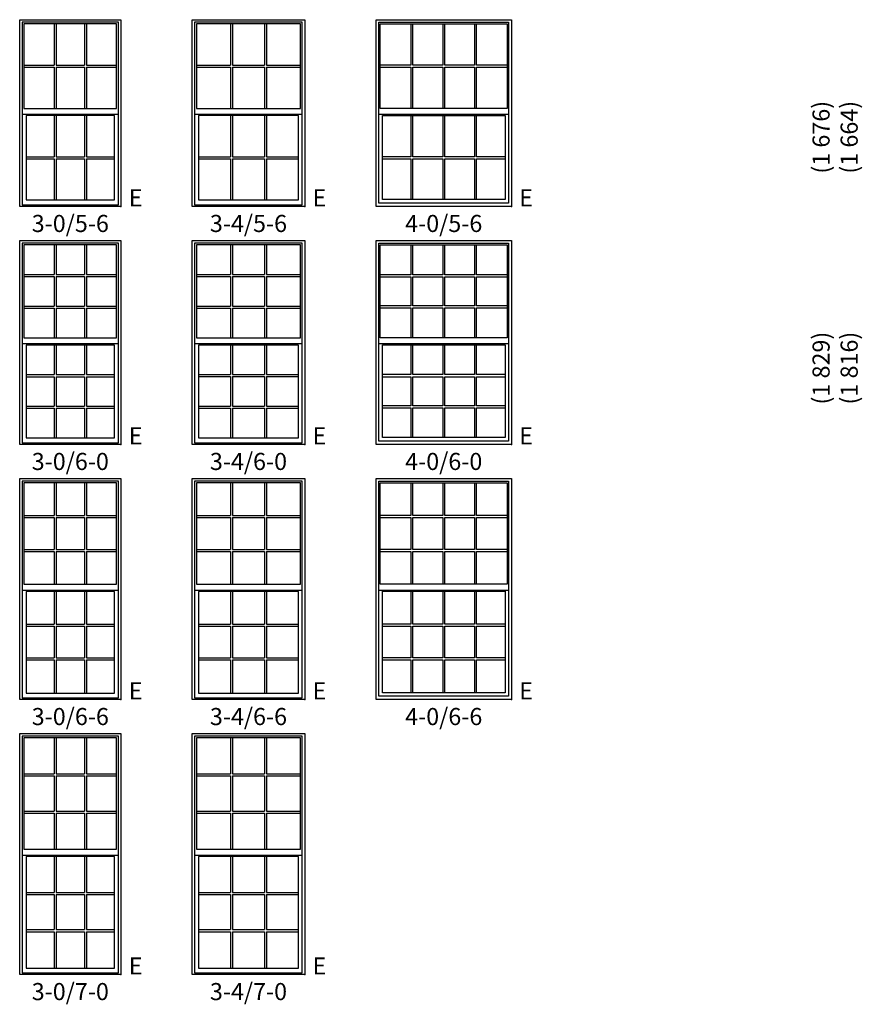
# Model space of a CAD drawing. Units: inches. Extents: x 41 to 3193, y 57 to 1950.
# Drawn here: x 358 to 653, y 57 to 403 of the extents above; entities that cross this region are included whole.
import ezdxf
from ezdxf.enums import TextEntityAlignment as Align

# ---------------------------------------------------------------- set-up
doc = ezdxf.new("R2010")
doc.units = ezdxf.units.IN
doc.header["$MEASUREMENT"] = 0
for name, color, linetype in [('ZP-ANNO-IDEN', 80, 'Continuous'), ('ZP-ELEV-FROS', 24, 'Continuous'), ('ZP-ELEV-GLAS-VISB', 175, 'Continuous'), ('ZP-ELEV-GRLT', 83, 'Continuous'), ('ZP-ELEV-SAOS', 52, 'Continuous'), ('ZP-ELEV-TEXT', 255, 'Continuous')]:
    doc.layers.add(name, color=color, linetype=linetype)
doc.layers.add('ZP-ANNO-NPLT', color=7, linetype='Continuous', plot=False)
doc.styles.get("Standard").update_dxf_attribs({"font": 'arial.ttf'})

# ---------------------------------------------------------------- blocks, each defined once
blk = doc.blocks.new('ELV VE 2 11-16 OAW SH 1W 4-0 ~ 5-6 T')
at = {"layer": 'ZP-ELEV-FROS'}
blk.add_lwpolyline([(0, 65.5), (47.5, 65.5), (47.5, 0), (0, 0)], close=True, dxfattribs=at)
at = {"layer": 'ZP-ELEV-GLAS-VISB'}
for points in [[(1.48, 64.02), (46.02, 64.02), (46.02, 34.3774), (1.48, 34.3774)], [(2.23, 31.9164), (45.27, 31.9164), (45.27, 2.355), (2.23, 2.355)]]:
    blk.add_lwpolyline(points, close=True, dxfattribs=at)
at = {"layer": 'ZP-ELEV-GRLT'}
for p, q in [((12.23945, 64.02), (12.23945, 49.5498)), ((12.94805, 49.5498), (12.94805, 64.02)), ((23.3957, 64.02), (23.3957, 49.5498)), ((24.1043, 49.5498), (24.1043, 64.02)), ((34.55195, 64.02), (34.55195, 49.5498)), ((35.26055, 49.5498), (35.26055, 64.02)), ((12.23945, 49.5498), (1.48, 49.5498)), ((1.48, 48.8412), (12.23945, 48.8412)), ((12.23945, 48.8412), (12.23945, 34.3774)), ((23.3957, 49.5498), (12.94805, 49.5498)), ((12.94805, 48.8412), (23.3957, 48.8412)), ((12.94805, 34.3774), (12.94805, 48.8412)), ((23.3957, 48.8412), (23.3957, 34.3774)), ((34.55195, 49.5498), (24.1043, 49.5498)), ((24.1043, 48.8412), (34.55195, 48.8412)), ((24.1043, 34.3774), (24.1043, 48.8412)), ((34.55195, 48.8412), (34.55195, 34.3774)), ((46.02, 49.5498), (35.26055, 49.5498)), ((35.26055, 48.8412), (46.02, 48.8412)), ((35.26055, 34.3774), (35.26055, 48.8412)), ((12.23945, 31.9164), (12.23945, 17.4083)), ((12.94805, 17.4083), (12.94805, 31.9164)), ((23.3957, 31.9164), (23.3957, 17.4083)), ((24.1043, 17.4083), (24.1043, 31.9164)), ((34.55195, 31.9164), (34.55195, 17.4083)), ((35.26055, 17.4083), (35.26055, 31.9164)), ((12.23945, 17.4083), (2.23, 17.4083)), ((23.3957, 17.4083), (12.94805, 17.4083)), ((34.55195, 17.4083), (24.1043, 17.4083)), ((45.27, 17.4083), (35.26055, 17.4083)), ((2.23, 16.6997), (12.23945, 16.6997)), ((12.23945, 16.6997), (12.23945, 2.355)), ((12.94805, 2.355), (12.94805, 16.6997)), ((12.94805, 16.6997), (23.3957, 16.6997)), ((23.3957, 16.6997), (23.3957, 2.355)), ((24.1043, 2.355), (24.1043, 16.6997)), ((24.1043, 16.6997), (34.55195, 16.6997)), ((34.55195, 16.6997), (34.55195, 2.355)), ((35.26055, 16.6997), (45.27, 16.6997)), ((35.26055, 2.355), (35.26055, 16.6997))]:
    blk.add_line(p, q, dxfattribs=at)
at = {"layer": 'ZP-ELEV-SAOS'}
blk.add_line((1, 32.3362), (46.5, 32.3362), dxfattribs=at)
blk.add_lwpolyline([(1, 64.625), (46.5, 64.625), (46.5, 1.125), (1, 1.125)], close=True, dxfattribs=at)
blk = doc.blocks.new('ELV VE 2 11-16 OAW SH 1W 3-4 ~ 5-6 T')
at = {"layer": 'ZP-ELEV-FROS'}
blk.add_lwpolyline([(0, 0), (0, 65.5), (39.5, 65.5), (39.5, 0)], close=True, dxfattribs=at)
at = {"layer": 'ZP-ELEV-GLAS-VISB'}
for points in [[(1.5, 64), (1.5, 34.3915), (38, 34.3915), (38, 64)], [(2.25, 31.8584), (2.25, 2.25), (37.25, 2.25), (37.25, 31.8584)]]:
    blk.add_lwpolyline(points, close=True, dxfattribs=at)
at = {"layer": 'ZP-ELEV-GRLT'}
for p, q in [((13.444, 63.9999), (13.444, 49.5502)), ((14.153, 63.9999), (14.153, 49.5502)), ((25.347, 63.9999), (25.347, 49.5502)), ((26.056, 63.9999), (26.056, 49.5502)), ((1.5, 49.5502), (13.444, 49.5502)), ((1.5, 48.8412), (13.444, 48.8412)), ((13.444, 48.8412), (13.444, 34.3915)), ((14.153, 49.5502), (25.347, 49.5502)), ((14.153, 48.8412), (25.347, 48.8412)), ((14.153, 48.8412), (14.153, 34.3915)), ((25.347, 48.8412), (25.347, 34.3915)), ((26.056, 49.5502), (38, 49.5502)), ((26.056, 48.8412), (38, 48.8412)), ((26.056, 48.8412), (26.056, 34.3915)), ((13.444, 31.8584), (13.444, 17.4087)), ((14.153, 31.8584), (14.153, 17.4087)), ((25.347, 31.8584), (25.347, 17.4087)), ((26.056, 31.8584), (26.056, 17.4087)), ((2.25, 17.4087), (13.444, 17.4087)), ((14.153, 17.4087), (25.347, 17.4087)), ((26.056, 17.4087), (37.25, 17.4087)), ((2.25, 16.6997), (13.444, 16.6997)), ((13.444, 16.6997), (13.444, 2.25)), ((14.153, 16.6997), (25.347, 16.6997)), ((14.153, 16.6997), (14.153, 2.25)), ((25.347, 16.6997), (25.347, 2.25)), ((26.056, 16.6997), (37.25, 16.6997)), ((26.056, 16.6997), (26.056, 2.25))]:
    blk.add_line(p, q, dxfattribs=at)
at = {"layer": 'ZP-ELEV-SAOS'}
blk.add_line((0.875, 32.3362), (38.625, 32.3362), dxfattribs=at)
blk.add_lwpolyline([(0.875, 64.625), (0.875, 0.5821), (38.625, 0.5821), (38.625, 64.625)], close=True, dxfattribs=at)
blk = doc.blocks.new('ELV VE 2 11-16 OAW SH 1W 3-0 ~ 5-6 T')
at = {"layer": 'ZP-ELEV-FROS'}
blk.add_lwpolyline([(35.5, 65.5), (35.5, 0), (0, 0), (0, 65.5)], close=True, dxfattribs=at)
at = {"layer": 'ZP-ELEV-GLAS-VISB'}
for points in [[(34, 64), (1.5, 64), (1.5, 34.39), (34, 34.39)], [(33.25, 2.25), (33.25, 31.86), (2.25, 31.86), (2.25, 2.25)]]:
    blk.add_lwpolyline(points, close=True, dxfattribs=at)
at = {"layer": 'ZP-ELEV-GRLT'}
for p, q in [((12.11, 64), (12.11, 49.55)), ((12.82, 64), (12.82, 49.55)), ((22.68, 64), (22.68, 49.55)), ((23.39, 64), (23.39, 49.55)), ((1.5, 49.55), (12.11, 49.55)), ((1.5, 48.84), (12.11, 48.84)), ((12.11, 48.84), (12.11, 34.39)), ((12.82, 49.55), (22.68, 49.55)), ((12.82, 48.84), (12.82, 34.39)), ((12.82, 48.84), (22.68, 48.84)), ((22.68, 48.84), (22.68, 34.39)), ((23.39, 49.55), (34, 49.55)), ((23.39, 48.84), (23.39, 34.39)), ((23.39, 48.84), (34, 48.84)), ((12.11, 31.86), (12.11, 17.41)), ((12.82, 31.86), (12.82, 17.41)), ((22.68, 31.86), (22.68, 17.41)), ((23.39, 31.86), (23.39, 17.41)), ((2.25, 17.41), (12.11, 17.41)), ((12.82, 17.41), (22.68, 17.41)), ((23.39, 17.41), (33.25, 17.41)), ((2.25, 16.7), (12.11, 16.7)), ((12.11, 16.7), (12.11, 2.25)), ((12.82, 16.7), (22.68, 16.7)), ((12.82, 16.7), (12.82, 2.25)), ((22.68, 16.7), (22.68, 2.25)), ((23.39, 16.7), (33.25, 16.7)), ((23.39, 16.7), (23.39, 2.25))]:
    blk.add_line(p, q, dxfattribs=at)
at = {"layer": 'ZP-ELEV-SAOS'}
blk.add_line((0.87, 32.34), (34.62, 32.34), dxfattribs=at)
blk.add_lwpolyline([(0.87, 64.62), (0.87, 0.58), (34.62, 0.58), (34.62, 64.62)], close=True, dxfattribs=at)
blk = doc.blocks.new('ELV VE 2 11-16 OAW SH 1W 3-0 ~ 6-0 T')
at = {"layer": 'ZP-ELEV-FROS'}
blk.add_lwpolyline([(35.5, 71.5), (35.5, 0), (0, 0), (0, 71.5)], close=True, dxfattribs=at)
at = {"layer": 'ZP-ELEV-GLAS-VISB'}
for points in [[(34, 37.39), (34, 70), (1.5, 70), (1.5, 37.39)], [(33.25, 34.86), (2.25, 34.86), (2.25, 2.25), (33.25, 2.25)]]:
    blk.add_lwpolyline(points, close=True, dxfattribs=at)
at = {"layer": 'ZP-ELEV-GRLT'}
for p, q in [((12.11, 70), (12.11, 59.6)), ((12.82, 70), (12.82, 59.6)), ((22.68, 70), (22.68, 59.6)), ((23.39, 70), (23.39, 59.6)), ((1.5, 59.6), (12.11, 59.6)), ((1.5, 58.89), (12.11, 58.89)), ((12.11, 58.89), (12.11, 48.5)), ((12.82, 59.6), (22.68, 59.6)), ((12.82, 58.89), (12.82, 48.5)), ((12.82, 58.89), (22.68, 58.89)), ((22.68, 58.89), (22.68, 48.5)), ((23.39, 59.6), (34, 59.6)), ((23.39, 58.89), (23.39, 48.5)), ((23.39, 58.89), (34, 58.89)), ((1.5, 48.5), (12.11, 48.5)), ((12.82, 48.5), (22.68, 48.5)), ((23.39, 48.5), (34, 48.5)), ((1.5, 47.79), (12.11, 47.79)), ((12.11, 47.79), (12.11, 37.39)), ((12.82, 47.79), (12.82, 37.39)), ((12.82, 47.79), (22.68, 47.79)), ((22.68, 47.79), (22.68, 37.39)), ((23.39, 47.79), (23.39, 37.39)), ((23.39, 47.79), (34, 47.79)), ((12.11, 34.86), (12.11, 24.46)), ((12.82, 34.86), (12.82, 24.46)), ((22.68, 34.86), (22.68, 24.46)), ((23.39, 34.86), (23.39, 24.46)), ((2.25, 24.46), (12.11, 24.46)), ((12.82, 24.46), (22.68, 24.46)), ((23.39, 24.46), (33.25, 24.46)), ((2.25, 23.75), (12.11, 23.75)), ((12.11, 23.75), (12.11, 13.36)), ((12.82, 23.75), (12.82, 13.36)), ((12.82, 23.75), (22.68, 23.75)), ((22.68, 23.75), (22.68, 13.36)), ((23.39, 23.75), (23.39, 13.36)), ((23.39, 23.75), (33.25, 23.75)), ((2.25, 13.36), (12.11, 13.36)), ((2.25, 12.65), (12.11, 12.65)), ((12.11, 12.65), (12.11, 2.25)), ((12.82, 13.36), (22.68, 13.36)), ((12.82, 12.65), (12.82, 2.25)), ((12.82, 12.65), (22.68, 12.65)), ((22.68, 12.65), (22.68, 2.25)), ((23.39, 13.36), (33.25, 13.36)), ((23.39, 12.65), (23.39, 2.25)), ((23.39, 12.65), (33.25, 12.65))]:
    blk.add_line(p, q, dxfattribs=at)
at = {"layer": 'ZP-ELEV-SAOS'}
blk.add_line((0.87, 35.34), (34.62, 35.34), dxfattribs=at)
blk.add_lwpolyline([(34.62, 0.58), (34.62, 70.62), (0.87, 70.62), (0.87, 0.58)], close=True, dxfattribs=at)
blk = doc.blocks.new('ELV VE 2 11-16 OAW SH 1W 3-4 ~ 6-0 T')
at = {"layer": 'ZP-ELEV-FROS'}
blk.add_lwpolyline([(0, 71.5), (39.5, 71.5), (39.5, 0), (0, 0)], close=True, dxfattribs=at)
at = {"layer": 'ZP-ELEV-GLAS-VISB'}
for points in [[(1.5, 70), (1.5, 37.3915), (38, 37.3915), (38, 70)], [(2.25, 2.25), (37.25, 2.25), (37.25, 34.8584), (2.25, 34.8584)]]:
    blk.add_lwpolyline(points, close=True, dxfattribs=at)
at = {"layer": 'ZP-ELEV-GRLT'}
for p, q in [((13.444, 69.9999), (13.444, 59.6031)), ((14.153, 69.9999), (14.153, 59.6031)), ((25.347, 69.9999), (25.347, 59.6031)), ((26.056, 69.9999), (26.056, 59.6031)), ((1.5, 59.6031), (13.444, 59.6031)), ((1.5, 58.8941), (13.444, 58.8941)), ((13.444, 58.8941), (13.444, 48.4973)), ((14.153, 59.6031), (25.347, 59.6031)), ((14.153, 58.8941), (25.347, 58.8941)), ((14.153, 58.8941), (14.153, 48.4973)), ((25.347, 58.8941), (25.347, 48.4973)), ((26.056, 59.6031), (38, 59.6031)), ((26.056, 58.8941), (38, 58.8941)), ((26.056, 58.8941), (26.056, 48.4973)), ((1.5, 48.4973), (13.444, 48.4973)), ((14.153, 48.4973), (25.347, 48.4973)), ((26.056, 48.4973), (38, 48.4973)), ((1.5, 47.7883), (13.444, 47.7883)), ((13.444, 47.7883), (13.444, 37.3915)), ((14.153, 47.7883), (25.347, 47.7883)), ((14.153, 47.7883), (14.153, 37.3915)), ((25.347, 47.7883), (25.347, 37.3915)), ((26.056, 47.7883), (38, 47.7883)), ((26.056, 47.7883), (26.056, 37.3915)), ((13.444, 34.8584), (13.444, 24.4616)), ((14.153, 34.8584), (14.153, 24.4616)), ((25.347, 34.8584), (25.347, 24.4616)), ((26.056, 34.8584), (26.056, 24.4616)), ((2.25, 24.4616), (13.444, 24.4616)), ((14.153, 24.4616), (25.347, 24.4616)), ((26.056, 24.4616), (37.25, 24.4616)), ((2.25, 23.7526), (13.444, 23.7526)), ((13.444, 23.7526), (13.444, 13.3558)), ((14.153, 23.7526), (25.347, 23.7526)), ((14.153, 23.7526), (14.153, 13.3558)), ((25.347, 23.7526), (25.347, 13.3558)), ((26.056, 23.7526), (37.25, 23.7526)), ((26.056, 23.7526), (26.056, 13.3558)), ((2.25, 13.3558), (13.444, 13.3558)), ((2.25, 12.6468), (13.444, 12.6468)), ((13.444, 12.6468), (13.444, 2.25)), ((14.153, 13.3558), (25.347, 13.3558)), ((14.153, 12.6468), (25.347, 12.6468)), ((14.153, 12.6468), (14.153, 2.25)), ((25.347, 12.6468), (25.347, 2.25)), ((26.056, 13.3558), (37.25, 13.3558)), ((26.056, 12.6468), (37.25, 12.6468)), ((26.056, 12.6468), (26.056, 2.25))]:
    blk.add_line(p, q, dxfattribs=at)
at = {"layer": 'ZP-ELEV-SAOS'}
blk.add_line((0.875, 35.3362), (38.625, 35.3362), dxfattribs=at)
blk.add_lwpolyline([(38.625, 70.625), (0.875, 70.625), (0.875, 0.5821), (38.625, 0.5821)], close=True, dxfattribs=at)
blk = doc.blocks.new('ELV VE 2 11-16 OAW SH 1W 4-0 ~ 6-0 T')
at = {"layer": 'ZP-ELEV-FROS'}
blk.add_lwpolyline([(0, 71.5), (47.5, 71.5), (47.5, 0), (0, 0)], close=True, dxfattribs=at)
at = {"layer": 'ZP-ELEV-GLAS-VISB'}
for points in [[(1.48, 37.418), (1.48, 70.02), (46.02, 70.02), (46.02, 37.418)], [(45.27, 34.957), (45.27, 2.355), (2.23, 2.355), (2.23, 34.957)]]:
    blk.add_lwpolyline(points, close=True, dxfattribs=at)
at = {"layer": 'ZP-ELEV-GRLT'}
for p, q in [((12.23945, 70.02), (12.23945, 59.52113)), ((12.94805, 59.52113), (12.94805, 70.02)), ((23.3957, 70.02), (23.3957, 59.52113)), ((24.1043, 59.52113), (24.1043, 70.02)), ((34.55194, 70.02), (34.55194, 59.52113)), ((35.26055, 59.52113), (35.26055, 70.02)), ((12.23945, 59.52113), (1.48, 59.52113)), ((1.48, 58.81253), (12.23945, 58.81253)), ((12.23945, 58.81253), (12.23945, 48.62547)), ((23.3957, 59.52113), (12.94805, 59.52113)), ((12.94805, 48.62547), (12.94805, 58.81253)), ((12.94805, 58.81253), (23.3957, 58.81253)), ((23.3957, 58.81253), (23.3957, 48.62547)), ((34.55194, 59.52113), (24.1043, 59.52113)), ((24.1043, 58.81253), (34.55194, 58.81253)), ((24.1043, 48.62547), (24.1043, 58.81253)), ((34.55194, 58.81253), (34.55194, 48.62547)), ((46.02, 59.52113), (35.26055, 59.52113)), ((35.26055, 58.81253), (46.02, 58.81253)), ((35.26055, 48.62547), (35.26055, 58.81253)), ((12.23945, 48.62547), (1.48, 48.62547)), ((23.3957, 48.62547), (12.94805, 48.62547)), ((34.55194, 48.62547), (24.1043, 48.62547)), ((46.02, 48.62547), (35.26055, 48.62547)), ((1.48, 47.91687), (12.23945, 47.91687)), ((12.23945, 47.91687), (12.23945, 37.418)), ((12.94805, 37.418), (12.94805, 47.91687)), ((12.94805, 47.91687), (23.3957, 47.91687)), ((23.3957, 47.91687), (23.3957, 37.418)), ((24.1043, 47.91687), (34.55194, 47.91687)), ((24.1043, 37.418), (24.1043, 47.91687)), ((34.55194, 47.91687), (34.55194, 37.418)), ((35.26055, 47.91687), (46.02, 47.91687)), ((35.26055, 37.418), (35.26055, 47.91687)), ((12.23945, 34.957), (12.23945, 24.45813)), ((12.94805, 24.45813), (12.94805, 34.957)), ((23.3957, 34.957), (23.3957, 24.45813)), ((24.1043, 24.45813), (24.1043, 34.957)), ((34.55194, 34.957), (34.55194, 24.45813)), ((35.26055, 24.45813), (35.26055, 34.957)), ((12.23945, 24.45813), (2.23, 24.45813)), ((23.3957, 24.45813), (12.94805, 24.45813)), ((34.55194, 24.45813), (24.1043, 24.45813)), ((45.27, 24.45813), (35.26055, 24.45813)), ((2.23, 23.74953), (12.23945, 23.74953)), ((12.23945, 23.74953), (12.23945, 13.56247)), ((12.94805, 13.56247), (12.94805, 23.74953)), ((12.94805, 23.74953), (23.3957, 23.74953)), ((23.3957, 23.74953), (23.3957, 13.56247)), ((24.1043, 13.56247), (24.1043, 23.74953)), ((24.1043, 23.74953), (34.55194, 23.74953)), ((34.55194, 23.74953), (34.55194, 13.56247)), ((35.26055, 23.74953), (45.27, 23.74953)), ((35.26055, 13.56247), (35.26055, 23.74953)), ((12.23945, 13.56247), (2.23, 13.56247)), ((2.23, 12.85387), (12.23945, 12.85387)), ((12.23945, 12.85387), (12.23945, 2.355)), ((23.3957, 13.56247), (12.94805, 13.56247)), ((12.94805, 12.85387), (23.3957, 12.85387)), ((12.94805, 2.355), (12.94805, 12.85387)), ((23.3957, 12.85387), (23.3957, 2.355)), ((34.55194, 13.56247), (24.1043, 13.56247)), ((24.1043, 12.85387), (34.55194, 12.85387)), ((24.1043, 2.355), (24.1043, 12.85387)), ((34.55194, 12.85387), (34.55194, 2.355)), ((45.27, 13.56247), (35.26055, 13.56247)), ((35.26055, 12.85387), (45.27, 12.85387)), ((35.26055, 2.355), (35.26055, 12.85387))]:
    blk.add_line(p, q, dxfattribs=at)
at = {"layer": 'ZP-ELEV-SAOS'}
blk.add_line((1, 35.3768), (46.5, 35.3768), dxfattribs=at)
blk.add_lwpolyline([(1, 70.625), (46.5, 70.625), (46.5, 1.125), (1, 1.125)], close=True, dxfattribs=at)
blk = doc.blocks.new('ELV VE 2 11-16 OAW SH 1W 4-0 ~ 6-6 T')
at = {"layer": 'ZP-ELEV-FROS'}
blk.add_lwpolyline([(0, 77.5), (47.5, 77.5), (47.5, 0), (0, 0)], close=True, dxfattribs=at)
at = {"layer": 'ZP-ELEV-GLAS-VISB'}
for points in [[(1.48, 40.418), (1.48, 76.02), (46.02, 76.02), (46.02, 40.418)], [(45.27, 37.957), (45.27, 2.355), (2.23, 2.355), (2.23, 37.957)]]:
    blk.add_lwpolyline(points, close=True, dxfattribs=at)
at = {"layer": 'ZP-ELEV-GRLT'}
for p, q in [((12.23945, 76.02), (12.23945, 64.52113)), ((12.94805, 64.52113), (12.94805, 76.02)), ((23.3957, 76.02), (23.3957, 64.52113)), ((24.1043, 64.52113), (24.1043, 76.02)), ((34.55194, 76.02), (34.55194, 64.52113)), ((35.26055, 64.52113), (35.26055, 76.02)), ((12.23945, 64.52113), (1.48, 64.52113)), ((1.48, 63.81253), (12.23945, 63.81253)), ((12.23945, 63.81253), (12.23945, 52.62547)), ((23.3957, 64.52113), (12.94805, 64.52113)), ((12.94805, 63.81253), (23.3957, 63.81253)), ((12.94805, 52.62547), (12.94805, 63.81253)), ((23.3957, 63.81253), (23.3957, 52.62547)), ((34.55194, 64.52113), (24.1043, 64.52113)), ((24.1043, 63.81253), (34.55194, 63.81253)), ((24.1043, 52.62547), (24.1043, 63.81253)), ((34.55194, 63.81253), (34.55194, 52.62547)), ((46.02, 64.52113), (35.26055, 64.52113)), ((35.26055, 63.81253), (46.02, 63.81253)), ((35.26055, 52.62547), (35.26055, 63.81253)), ((12.23945, 52.62547), (1.48, 52.62547)), ((1.48, 51.91687), (12.23945, 51.91687)), ((12.23945, 51.91687), (12.23945, 40.418)), ((23.3957, 52.62547), (12.94805, 52.62547)), ((12.94805, 51.91687), (23.3957, 51.91687)), ((12.94805, 40.418), (12.94805, 51.91687)), ((23.3957, 51.91687), (23.3957, 40.418)), ((34.55194, 52.62547), (24.1043, 52.62547)), ((24.1043, 51.91687), (34.55194, 51.91687)), ((24.1043, 40.418), (24.1043, 51.91687)), ((34.55194, 51.91687), (34.55194, 40.418)), ((46.02, 52.62547), (35.26055, 52.62547)), ((35.26055, 51.91687), (46.02, 51.91687)), ((35.26055, 40.418), (35.26055, 51.91687)), ((12.23945, 37.957), (12.23945, 26.45813)), ((12.94805, 26.45813), (12.94805, 37.957)), ((23.3957, 37.957), (23.3957, 26.45813)), ((24.1043, 26.45813), (24.1043, 37.957)), ((34.55194, 37.957), (34.55194, 26.45813)), ((35.26055, 26.45813), (35.26055, 37.957)), ((12.23945, 26.45813), (2.23, 26.45813)), ((2.23, 25.74953), (12.23945, 25.74953)), ((12.23945, 25.74953), (12.23945, 14.56247)), ((23.3957, 26.45813), (12.94805, 26.45813)), ((12.94805, 25.74953), (23.3957, 25.74953)), ((12.94805, 14.56247), (12.94805, 25.74953)), ((23.3957, 25.74953), (23.3957, 14.56247)), ((34.55194, 26.45813), (24.1043, 26.45813)), ((24.1043, 25.74953), (34.55194, 25.74953)), ((24.1043, 14.56247), (24.1043, 25.74953)), ((34.55194, 25.74953), (34.55194, 14.56247)), ((45.27, 26.45813), (35.26055, 26.45813)), ((35.26055, 25.74953), (45.27, 25.74953)), ((35.26055, 14.56247), (35.26055, 25.74953)), ((12.23945, 14.56247), (2.23, 14.56247)), ((2.23, 13.85387), (12.23945, 13.85387)), ((12.23945, 13.85387), (12.23945, 2.355)), ((23.3957, 14.56247), (12.94805, 14.56247)), ((12.94805, 13.85387), (23.3957, 13.85387)), ((12.94805, 2.355), (12.94805, 13.85387)), ((23.3957, 13.85387), (23.3957, 2.355)), ((34.55194, 14.56247), (24.1043, 14.56247)), ((24.1043, 13.85387), (34.55194, 13.85387)), ((24.1043, 2.355), (24.1043, 13.85387)), ((34.55194, 13.85387), (34.55194, 2.355)), ((45.27, 14.56247), (35.26055, 14.56247)), ((35.26055, 13.85387), (45.27, 13.85387)), ((35.26055, 2.355), (35.26055, 13.85387))]:
    blk.add_line(p, q, dxfattribs=at)
at = {"layer": 'ZP-ELEV-SAOS'}
blk.add_line((1, 38.3768), (46.5, 38.3768), dxfattribs=at)
blk.add_lwpolyline([(1, 76.625), (46.5, 76.625), (46.5, 1.125), (1, 1.125)], close=True, dxfattribs=at)
blk = doc.blocks.new('ELV VE 2 11-16 OAW SH 1W 3-4 ~ 6-6 T')
at = {"layer": 'ZP-ELEV-FROS'}
blk.add_lwpolyline([(39.5, 77.5), (39.5, 0), (0, 0), (0, 77.5)], close=True, dxfattribs=at)
at = {"layer": 'ZP-ELEV-GLAS-VISB'}
for points in [[(1.5, 76), (1.5, 40.4321), (38, 40.4321), (38, 76)], [(2.25, 2.25), (37.25, 2.25), (37.25, 37.899), (2.25, 37.899)]]:
    blk.add_lwpolyline(points, close=True, dxfattribs=at)
at = {"layer": 'ZP-ELEV-GRLT'}
for p, q in [((13.444, 75.9999), (13.444, 64.52113)), ((14.153, 75.9999), (14.153, 64.52113)), ((25.347, 75.9999), (25.347, 64.52113)), ((26.056, 75.9999), (26.056, 64.52113)), ((1.5, 64.52113), (13.444, 64.52113)), ((1.5, 63.81213), (13.444, 63.81213)), ((13.444, 63.81213), (13.444, 52.62547)), ((14.153, 64.52113), (25.347, 64.52113)), ((14.153, 63.81213), (25.347, 63.81213)), ((14.153, 63.81213), (14.153, 52.62547)), ((25.347, 63.81213), (25.347, 52.62547)), ((26.056, 64.52113), (38, 64.52113)), ((26.056, 63.81213), (38, 63.81213)), ((26.056, 63.81213), (26.056, 52.62547)), ((1.5, 52.62547), (13.444, 52.62547)), ((1.5, 51.91647), (13.444, 51.91647)), ((13.444, 51.91647), (13.444, 40.4321)), ((14.153, 52.62547), (25.347, 52.62547)), ((14.153, 51.91647), (25.347, 51.91647)), ((14.153, 51.91647), (14.153, 40.4321)), ((25.347, 51.91647), (25.347, 40.4321)), ((26.056, 52.62547), (38, 52.62547)), ((26.056, 51.91647), (38, 51.91647)), ((26.056, 51.91647), (26.056, 40.4321)), ((13.444, 37.899), (13.444, 26.45813)), ((14.153, 37.899), (14.153, 26.45813)), ((25.347, 37.899), (25.347, 26.45813)), ((26.056, 37.899), (26.056, 26.45813)), ((2.25, 26.45813), (13.444, 26.45813)), ((2.25, 25.74913), (13.444, 25.74913)), ((13.444, 25.74913), (13.444, 14.56247)), ((14.153, 26.45813), (25.347, 26.45813)), ((14.153, 25.74913), (25.347, 25.74913)), ((14.153, 25.74913), (14.153, 14.56247)), ((25.347, 25.74913), (25.347, 14.56247)), ((26.056, 26.45813), (37.25, 26.45813)), ((26.056, 25.74913), (37.25, 25.74913)), ((26.056, 25.74913), (26.056, 14.56247)), ((2.25, 14.56247), (13.444, 14.56247)), ((2.25, 13.85347), (13.444, 13.85347)), ((13.444, 13.85347), (13.444, 2.25)), ((14.153, 14.56247), (25.347, 14.56247)), ((14.153, 13.85347), (25.347, 13.85347)), ((14.153, 13.85347), (14.153, 2.25)), ((25.347, 13.85347), (25.347, 2.25)), ((26.056, 14.56247), (37.25, 14.56247)), ((26.056, 13.85347), (37.25, 13.85347)), ((26.056, 13.85347), (26.056, 2.25))]:
    blk.add_line(p, q, dxfattribs=at)
at = {"layer": 'ZP-ELEV-SAOS'}
blk.add_line((0.875, 38.3768), (38.625, 38.3768), dxfattribs=at)
blk.add_lwpolyline([(0.875, 76.625), (0.875, 0.5821), (38.625, 0.5821), (38.625, 76.625)], close=True, dxfattribs=at)
blk = doc.blocks.new('ELV VE 2 11-16 OAW SH 1W 3-0 ~ 6-6 T')
at = {"layer": 'ZP-ELEV-FROS'}
blk.add_lwpolyline([(35.5, 77.5), (35.5, 0), (0, 0), (0, 77.5)], close=True, dxfattribs=at)
at = {"layer": 'ZP-ELEV-GLAS-VISB'}
for points in [[(1.5, 76), (1.5, 40.43), (34, 40.43), (34, 76)], [(2.25, 37.9), (2.25, 2.25), (33.25, 2.25), (33.25, 37.9)]]:
    blk.add_lwpolyline(points, close=True, dxfattribs=at)
at = {"layer": 'ZP-ELEV-GRLT'}
for p, q in [((12.11, 76), (12.11, 64.52)), ((12.82, 76), (12.82, 64.52)), ((22.68, 76), (22.68, 64.52)), ((23.39, 76), (23.39, 64.52)), ((1.5, 64.52), (12.11, 64.52)), ((1.5, 63.81), (12.11, 63.81)), ((12.11, 63.81), (12.11, 52.63)), ((12.82, 64.52), (22.68, 64.52)), ((12.82, 63.81), (12.82, 52.63)), ((12.82, 63.81), (22.68, 63.81)), ((22.68, 63.81), (22.68, 52.63)), ((23.39, 64.52), (34, 64.52)), ((23.39, 63.81), (23.39, 52.63)), ((23.39, 63.81), (34, 63.81)), ((1.5, 52.63), (12.11, 52.63)), ((1.5, 51.92), (12.11, 51.92)), ((12.11, 51.92), (12.11, 40.43)), ((12.82, 52.63), (22.68, 52.63)), ((12.82, 51.92), (12.82, 40.43)), ((12.82, 51.92), (22.68, 51.92)), ((22.68, 51.92), (22.68, 40.43)), ((23.39, 52.63), (34, 52.63)), ((23.39, 51.92), (23.39, 40.43)), ((23.39, 51.92), (34, 51.92)), ((12.11, 37.9), (12.11, 26.46)), ((12.82, 37.9), (12.82, 26.46)), ((22.68, 37.9), (22.68, 26.46)), ((23.39, 37.9), (23.39, 26.46)), ((2.25, 26.46), (12.11, 26.46)), ((2.25, 25.75), (12.11, 25.75)), ((12.11, 25.75), (12.11, 14.56)), ((12.82, 26.46), (22.68, 26.46)), ((12.82, 25.75), (12.82, 14.56)), ((12.82, 25.75), (22.68, 25.75)), ((22.68, 25.75), (22.68, 14.56)), ((23.39, 26.46), (33.25, 26.46)), ((23.39, 25.75), (23.39, 14.56)), ((23.39, 25.75), (33.25, 25.75)), ((2.25, 14.56), (12.11, 14.56)), ((2.25, 13.85), (12.11, 13.85)), ((12.11, 13.85), (12.11, 2.25)), ((12.82, 14.56), (22.68, 14.56)), ((12.82, 13.85), (12.82, 2.25)), ((12.82, 13.85), (22.68, 13.85)), ((22.68, 13.85), (22.68, 2.25)), ((23.39, 14.56), (33.25, 14.56)), ((23.39, 13.85), (23.39, 2.25)), ((23.39, 13.85), (33.25, 13.85))]:
    blk.add_line(p, q, dxfattribs=at)
at = {"layer": 'ZP-ELEV-SAOS'}
blk.add_line((0.87, 38.38), (34.62, 38.38), dxfattribs=at)
blk.add_lwpolyline([(0.87, 76.62), (0.87, 0.58), (34.62, 0.58), (34.62, 76.62)], close=True, dxfattribs=at)
blk = doc.blocks.new('ELV VE 2 11-16 OAW SH 1W 3-0 ~ 7-0 T')
at = {"layer": 'ZP-ELEV-FROS'}
blk.add_lwpolyline([(35.5, 84.5), (35.5, 0), (0, 0), (0, 84.5)], close=True, dxfattribs=at)
at = {"layer": 'ZP-ELEV-GLAS-VISB'}
for points in [[(1.5, 83), (1.5, 43.93), (34, 43.93), (34, 83)], [(2.25, 41.4), (2.25, 2.25), (33.25, 2.25), (33.25, 41.4)]]:
    blk.add_lwpolyline(points, close=True, dxfattribs=at)
at = {"layer": 'ZP-ELEV-GRLT'}
for p, q in [((12.11, 83), (12.11, 70.35)), ((12.82, 83), (12.82, 70.35)), ((22.68, 83), (22.68, 70.35)), ((23.39, 83), (23.39, 70.35)), ((1.5, 70.35), (12.11, 70.35)), ((1.5, 69.65), (12.11, 69.65)), ((12.11, 69.65), (12.11, 57.29)), ((12.82, 70.35), (22.68, 70.35)), ((12.82, 69.65), (12.82, 57.29)), ((12.82, 69.65), (22.68, 69.65)), ((22.68, 69.65), (22.68, 57.29)), ((23.39, 70.35), (34, 70.35)), ((23.39, 69.65), (23.39, 57.29)), ((23.39, 69.65), (34, 69.65)), ((1.5, 57.29), (12.11, 57.29)), ((1.5, 56.58), (12.11, 56.58)), ((12.11, 56.58), (12.11, 43.93)), ((12.82, 57.29), (22.68, 57.29)), ((12.82, 56.58), (12.82, 43.93)), ((12.82, 56.58), (22.68, 56.58)), ((22.68, 56.58), (22.68, 43.93)), ((23.39, 57.29), (34, 57.29)), ((23.39, 56.58), (23.39, 43.93)), ((23.39, 56.58), (34, 56.58)), ((12.11, 41.4), (12.11, 28.79)), ((12.82, 41.4), (12.82, 28.79)), ((22.68, 41.4), (22.68, 28.79)), ((23.39, 41.4), (23.39, 28.79)), ((2.25, 28.79), (12.11, 28.79)), ((2.25, 28.08), (12.11, 28.08)), ((12.11, 28.08), (12.11, 15.73)), ((12.82, 28.79), (22.68, 28.79)), ((12.82, 28.08), (12.82, 15.73)), ((12.82, 28.08), (22.68, 28.08)), ((22.68, 28.08), (22.68, 15.73)), ((23.39, 28.79), (33.25, 28.79)), ((23.39, 28.08), (23.39, 15.73)), ((23.39, 28.08), (33.25, 28.08)), ((2.25, 15.73), (12.11, 15.73)), ((2.25, 15.02), (12.11, 15.02)), ((12.11, 15.02), (12.11, 2.25)), ((12.82, 15.73), (22.68, 15.73)), ((12.82, 15.02), (12.82, 2.25)), ((12.82, 15.02), (22.68, 15.02)), ((22.68, 15.02), (22.68, 2.25)), ((23.39, 15.73), (33.25, 15.73)), ((23.39, 15.02), (23.39, 2.25)), ((23.39, 15.02), (33.25, 15.02))]:
    blk.add_line(p, q, dxfattribs=at)
at = {"layer": 'ZP-ELEV-SAOS'}
blk.add_line((0.87, 41.88), (34.62, 41.88), dxfattribs=at)
blk.add_lwpolyline([(0.87, 83.62), (0.87, 0.58), (34.62, 0.58), (34.62, 83.62)], close=True, dxfattribs=at)
blk = doc.blocks.new('ELV VE 2 11-16 OAW SH 1W 3-4 ~ 7-0 T')
at = {"layer": 'ZP-ELEV-FROS'}
blk.add_lwpolyline([(39.5, 84.5), (39.5, 0), (0, 0), (0, 84.5)], close=True, dxfattribs=at)
at = {"layer": 'ZP-ELEV-GLAS-VISB'}
for points in [[(1.5, 83), (1.5, 43.9321), (38, 43.9321), (38, 83)], [(2.25, 41.399), (2.25, 2.25), (37.25, 2.25), (37.25, 41.399)]]:
    blk.add_lwpolyline(points, close=True, dxfattribs=at)
at = {"layer": 'ZP-ELEV-GRLT'}
for p, q in [((13.444, 82.9999), (13.444, 70.354463)), ((14.153, 82.9999), (14.153, 70.354463)), ((25.347, 82.9999), (25.347, 70.354463)), ((26.056, 82.9999), (26.056, 70.354463)), ((1.5, 70.354463), (13.444, 70.354463)), ((1.5, 69.645463), (13.444, 69.645463)), ((13.444, 69.645463), (13.444, 57.292137)), ((14.153, 70.354463), (25.347, 70.354463)), ((14.153, 69.645463), (25.347, 69.645463)), ((14.153, 69.645463), (14.153, 57.292137)), ((25.347, 69.645463), (25.347, 57.292137)), ((26.056, 70.354463), (38, 70.354463)), ((26.056, 69.645463), (38, 69.645463)), ((26.056, 69.645463), (26.056, 57.292137)), ((1.5, 57.292137), (13.444, 57.292137)), ((1.5, 56.583137), (13.444, 56.583137)), ((13.444, 56.583137), (13.444, 43.9321)), ((14.153, 57.292137), (25.347, 57.292137)), ((14.153, 56.583137), (25.347, 56.583137)), ((14.153, 56.583137), (14.153, 43.9321)), ((25.347, 56.583137), (25.347, 43.9321)), ((26.056, 57.292137), (38, 57.292137)), ((26.056, 56.583137), (38, 56.583137)), ((26.056, 56.583137), (26.056, 43.9321)), ((13.444, 41.399), (13.444, 28.791463)), ((14.153, 41.399), (14.153, 28.791463)), ((25.347, 41.399), (25.347, 28.791463)), ((26.056, 41.399), (26.056, 28.791463)), ((2.25, 28.791463), (13.444, 28.791463)), ((2.25, 28.082463), (13.444, 28.082463)), ((13.444, 28.082463), (13.444, 15.729137)), ((14.153, 28.791463), (25.347, 28.791463)), ((14.153, 28.082463), (25.347, 28.082463)), ((14.153, 28.082463), (14.153, 15.729137)), ((25.347, 28.082463), (25.347, 15.729137)), ((26.056, 28.791463), (37.25, 28.791463)), ((26.056, 28.082463), (37.25, 28.082463)), ((26.056, 28.082463), (26.056, 15.729137)), ((2.25, 15.729137), (13.444, 15.729137)), ((2.25, 15.020137), (13.444, 15.020137)), ((13.444, 15.020137), (13.444, 2.25)), ((14.153, 15.729137), (25.347, 15.729137)), ((14.153, 15.020137), (25.347, 15.020137)), ((14.153, 15.020137), (14.153, 2.25)), ((25.347, 15.020137), (25.347, 2.25)), ((26.056, 15.729137), (37.25, 15.729137)), ((26.056, 15.020137), (37.25, 15.020137)), ((26.056, 15.020137), (26.056, 2.25))]:
    blk.add_line(p, q, dxfattribs=at)
at = {"layer": 'ZP-ELEV-SAOS'}
blk.add_line((0.875, 41.8768), (38.625, 41.8768), dxfattribs=at)
blk.add_lwpolyline([(0.875, 83.625), (0.875, 0.5821), (38.625, 0.5821), (38.625, 83.625)], close=True, dxfattribs=at)
blk = doc.blocks.new('NG Elev Egress Symbol E')
at = {"layer": 'ZP-ANNO-NPLT'}
blk.add_point((0, 0), dxfattribs=at)
at = {"layer": 'ZP-ANNO-IDEN'}
blk.add_text('E', height=0.0625, dxfattribs=at).set_placement((0.0286, 0))

msp = doc.modelspace()

# ---------------------------------------------------------------- block references
for name, p in [('ELV VE 2 11-16 OAW SH 1W 3-0 ~ 5-6 T', (357.5, 337)), ('ELV VE 2 11-16 OAW SH 1W 3-4 ~ 5-6 T', (418, 337)), ('ELV VE 2 11-16 OAW SH 1W 4-0 ~ 5-6 T', (482.5, 337)), ('ELV VE 2 11-16 OAW SH 1W 3-0 ~ 6-0 T', (357.5, 253.5)), ('ELV VE 2 11-16 OAW SH 1W 3-4 ~ 6-0 T', (418, 253.5)), ('ELV VE 2 11-16 OAW SH 1W 4-0 ~ 6-0 T', (482.5, 253.5)), ('ELV VE 2 11-16 OAW SH 1W 3-0 ~ 6-6 T', (357.5, 164)), ('ELV VE 2 11-16 OAW SH 1W 3-4 ~ 6-6 T', (418, 164)), ('ELV VE 2 11-16 OAW SH 1W 4-0 ~ 6-6 T', (482.5, 164)), ('ELV VE 2 11-16 OAW SH 1W 3-0 ~ 7-0 T', (357.5, 67.5)), ('ELV VE 2 11-16 OAW SH 1W 3-4 ~ 7-0 T', (418, 67.5))]:
    msp.add_blockref(name, p)
at = {"xscale": 96, "yscale": 96, "zscale": 96}
for p in [(393, 337), (457.5, 337), (530, 337), (393, 253.5), (457.5, 253.5), (530, 253.5), (393, 164), (457.5, 164), (530, 164), (393, 67.5), (457.5, 67.5)]:
    msp.add_blockref('NG Elev Egress Symbol E', p, dxfattribs=at)

# ---------------------------------------------------------------- texts
at = {"layer": 'ZP-ELEV-TEXT'}
for s, p in [('(1 676)', (639.39, 361.25)), ('(1 664)', (649.25, 361.25)), ('(1 829)', (639.39, 280.25)), ('(1 816)', (649.25, 280.25))]:
    msp.add_text(s, height=6, rotation=90, dxfattribs=at).set_placement(p, align=Align.MIDDLE)
at = {"layer": 'ZP-ELEV-TEXT', "char_height": 6, "width": 35, "attachment_point": 2}
for s, insert in [('3-0/5-6', (375.25, 334)), ('3-4/5-6', (437.75, 334)), ('4-0/5-6', (506.25, 334)), ('3-0/6-0', (375.25, 250.5)), ('3-4/6-0', (437.75, 250.5)), ('4-0/6-0', (506.25, 250.5)), ('3-0/6-6', (375.25, 161)), ('3-4/6-6', (437.75, 161)), ('4-0/6-6', (506.25, 161)), ('3-0/7-0', (375.25, 64.5)), ('3-4/7-0', (437.75, 64.5))]:
    msp.add_mtext(s, dxfattribs=dict(at, insert=insert))

doc.saveas('drawing.dxf')
